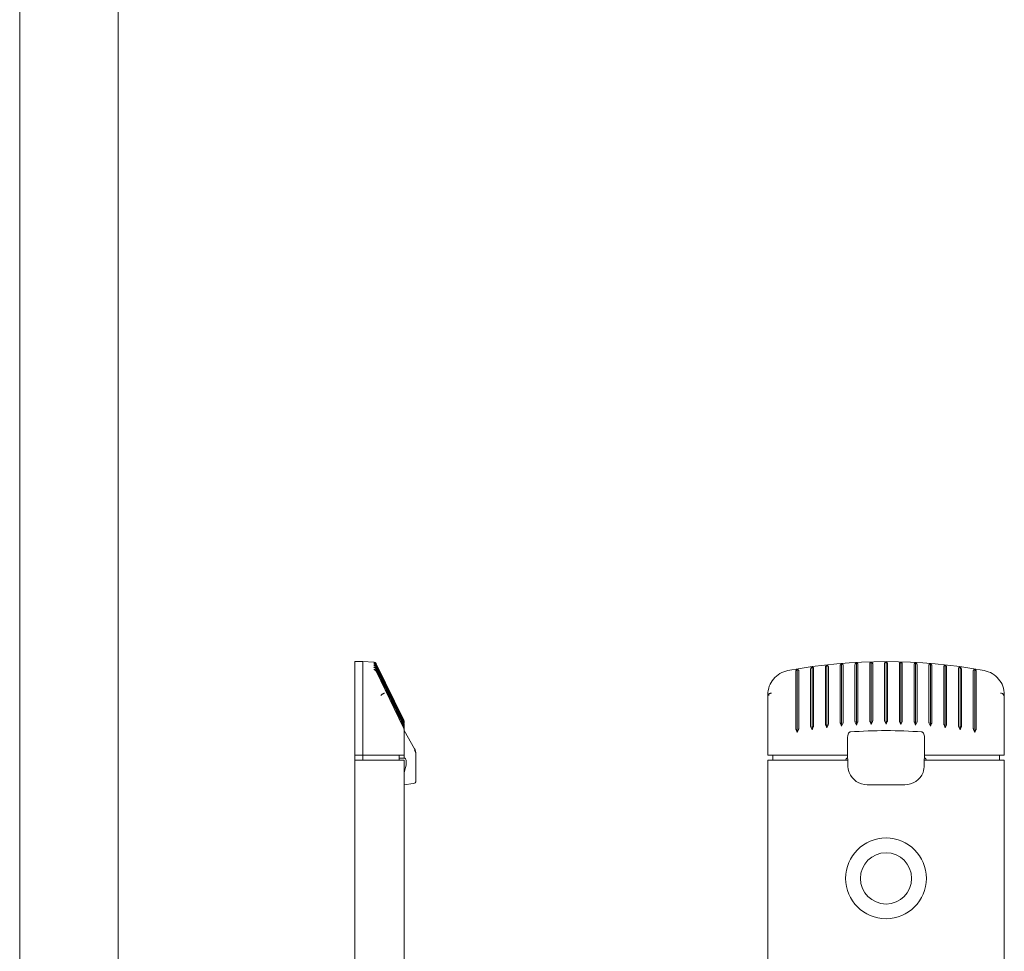
# Model space of a CAD drawing. Units: millimetres. Extents: x 0 to 841, y 0 to 594.
# Drawn here: x 180 to 200, y 179 to 197 of the extents above; entities that cross this region are included whole.
import ezdxf

# ---------------------------------------------------------------- set-up
doc = ezdxf.new("R2010")
doc.units = ezdxf.units.MM

msp = doc.modelspace()

# ---------------------------------------------------------------- linework, layer by layer
at = {"color": 7, "linetype": 'Continuous', "lineweight": 15}
for p, q in [((179.564, 259.5047), (179.564, 74.7047)), ((181.564, 74.7047), (181.564, 259.5047)), ((186.524, 184.4047), (186.364, 184.4047)), ((186.364, 184.223), (186.364, 184.4047)), ((186.7501, 184.3928), (186.524, 184.4047)), ((186.524, 184.4047), (186.524, 184.223)), ((187.3119, 183.1926), (186.7991, 184.2554)), ((187.3579, 183.2171), (186.8008, 184.3592)), ((186.8008, 184.3592), (187.3579, 183.2171)), ((186.8008, 184.3559), (187.0577, 183.8291)), ((186.8008, 184.3542), (186.8008, 184.3444)), ((187.1222, 183.6951), (186.8008, 184.3542)), ((186.8008, 184.3444), (186.8914, 184.1584)), ((186.8008, 184.3411), (186.8008, 184.3246)), ((187.1561, 183.6113), (186.8008, 184.3411)), ((186.8008, 184.3246), (186.9083, 184.1036)), ((186.8008, 184.3196), (186.8008, 184.2965)), ((187.2695, 183.355), (186.8008, 184.3196)), ((186.8008, 184.2965), (186.9028, 184.0863)), ((186.8008, 184.2899), (186.8008, 184.2601)), ((187.2861, 183.288), (186.8008, 184.2899)), ((186.8008, 184.2601), (186.8894, 184.0769)), ((186.8008, 184.2519), (186.8008, 184.2152)), ((195.3419, 182.9679), (195.3417, 184.2439)), ((195.614, 183.1926), (195.614, 184.2554)), ((195.6422, 183.0197), (195.642, 184.2896)), ((195.6739, 184.2601), (195.674, 184.0769)), ((195.914, 183.288), (195.914, 184.2899)), ((195.9424, 184.3268), (195.9426, 183.0618)), ((195.9739, 184.2965), (195.974, 184.0863)), ((196.214, 183.355), (196.214, 184.3196)), ((196.2428, 184.3557), (196.243, 183.0944)), ((196.274, 184.3246), (196.274, 184.1036)), ((196.514, 183.6113), (196.514, 184.3411)), ((196.5432, 184.3763), (196.5433, 183.1177)), ((196.574, 184.3444), (196.574, 184.1584)), ((196.814, 183.6951), (196.814, 184.3542)), ((196.8436, 183.1316), (196.8436, 184.3886)), ((196.874, 184.3559), (196.874, 183.8291)), ((197.114, 183.2171), (197.114, 184.3592)), ((197.144, 183.1362), (197.144, 184.3927)), ((197.174, 184.3592), (197.174, 183.2171)), ((197.414, 183.8291), (197.414, 184.3559)), ((197.4443, 183.1316), (197.4444, 184.3886)), ((197.474, 184.3542), (197.474, 183.6951)), ((197.714, 184.1584), (197.714, 184.3444)), ((197.7446, 183.1177), (197.7447, 184.3763)), ((197.774, 184.3411), (197.774, 183.6113)), ((198.014, 184.1036), (198.014, 184.3246)), ((198.0452, 184.3557), (198.0451, 183.0944)), ((198.074, 184.3196), (198.074, 183.355)), ((198.314, 184.0863), (198.314, 184.2965)), ((198.3456, 184.3269), (198.3454, 183.0618)), ((198.374, 184.2899), (198.374, 183.288)), ((198.614, 184.0769), (198.614, 184.2601)), ((198.6459, 184.2896), (198.6457, 183.0197)), ((198.674, 184.2518), (198.674, 183.1926)), ((198.9463, 184.2439), (198.946, 182.9679)), ((187.3429, 183.0762), (186.7994, 184.2082)), ((186.8008, 184.2152), (186.8727, 184.066)), ((186.8731, 184.065), (187.3579, 183.0562)), ((186.8894, 184.0769), (187.3579, 183.1064)), ((186.8914, 184.1584), (187.3579, 183.2005)), ((186.9028, 184.0863), (187.3588, 183.1452)), ((186.9083, 184.1036), (187.3579, 183.1785)), ((195.314, 183.0762), (195.314, 184.2082)), ((195.3739, 184.2152), (195.374, 184.066)), ((195.374, 184.065), (195.374, 183.0562)), ((195.674, 184.0769), (195.674, 183.1064)), ((195.974, 184.0863), (195.974, 183.1452)), ((196.274, 184.1036), (196.274, 183.1785)), ((196.574, 184.1584), (196.574, 183.2005)), ((197.714, 183.2005), (197.714, 184.1584)), ((198.014, 183.1785), (198.014, 184.1036)), ((198.314, 183.1471), (198.314, 184.0863)), ((198.614, 183.1064), (198.614, 184.0769)), ((198.914, 184.066), (198.914, 184.2152)), ((198.914, 183.0562), (198.914, 184.065)), ((198.974, 184.2053), (198.974, 183.0762)), ((187.0577, 183.8291), (187.3579, 183.2134)), ((196.874, 183.8291), (196.874, 183.2134)), ((197.414, 183.2134), (197.414, 183.8291)), ((186.364, 182.5047), (186.364, 183.7319)), ((186.524, 183.7319), (186.524, 182.5047)), ((186.9166, 183.741), (186.9154, 183.7402)), ((187.3579, 183.2116), (187.1222, 183.6951)), ((194.744, 183.7319), (194.744, 182.5047)), ((194.7653, 183.741), (194.7651, 183.7402)), ((196.814, 183.2116), (196.814, 183.6951)), ((197.474, 183.6951), (197.474, 183.2116)), ((199.5228, 183.7402), (199.5227, 183.741)), ((199.544, 182.5047), (199.544, 183.7319)), ((187.3579, 183.1969), (187.1561, 183.6113)), ((196.514, 183.1969), (196.514, 183.6113)), ((197.774, 183.6113), (197.774, 183.1969)), ((187.3579, 183.1729), (187.2695, 183.355)), ((187.3579, 183.1397), (187.2861, 183.288)), ((195.914, 183.1397), (195.914, 183.288)), ((196.214, 183.1729), (196.214, 183.355)), ((198.074, 183.355), (198.074, 183.1729)), ((198.374, 183.288), (198.374, 183.1397)), ((187.3579, 183.0971), (187.3119, 183.1926)), ((187.3579, 183.045), (187.3429, 183.0762)), ((187.364, 183.1139), (187.364, 183.0788)), ((187.364, 183.0714), (187.364, 183.0283)), ((187.364, 183.0193), (187.364, 183.0082)), ((195.314, 183.045), (195.314, 183.0762)), ((195.3419, 182.9679), (195.3197, 183.0193)), ((195.3677, 183.0283), (195.3418, 182.968)), ((195.614, 183.0971), (195.614, 183.1926)), ((195.6422, 183.0197), (195.6197, 183.0714)), ((195.6677, 183.0788), (195.6422, 183.0197)), ((195.9426, 183.0618), (195.9198, 183.1139)), ((195.9678, 183.1199), (195.9426, 183.0618)), ((196.2429, 183.0944), (196.2198, 183.1471)), ((196.2678, 183.1515), (196.243, 183.0944)), ((196.5433, 183.1177), (196.5199, 183.1709)), ((196.5678, 183.1738), (196.5433, 183.1177)), ((196.8436, 183.1316), (196.82, 183.1854)), ((196.8679, 183.1869), (196.8436, 183.1316)), ((197.144, 183.1362), (197.12, 183.1908)), ((197.1679, 183.1908), (197.144, 183.1362)), ((197.4443, 183.1316), (197.4201, 183.1869)), ((197.468, 183.1854), (197.4444, 183.1316)), ((197.7446, 183.1177), (197.7201, 183.1738)), ((197.768, 183.1709), (197.7447, 183.1177)), ((198.045, 183.0944), (198.0202, 183.1515)), ((198.0681, 183.1471), (198.0451, 183.0944)), ((198.3454, 183.0618), (198.3202, 183.1199)), ((198.3682, 183.1139), (198.3454, 183.0618)), ((198.6458, 183.0197), (198.6202, 183.0788)), ((198.6683, 183.0714), (198.6457, 183.0197)), ((198.674, 183.1926), (198.674, 183.0971)), ((198.9462, 182.968), (198.9203, 183.0283)), ((198.9683, 183.0193), (198.946, 182.9679)), ((198.974, 183.0762), (198.974, 183.045)), ((187.364, 183.0082), (187.364, 182.5047)), ((187.5772, 182.6354), (187.364, 183.0047)), ((196.364, 182.8699), (196.364, 182.5047)), ((197.924, 182.5047), (197.924, 182.8699)), ((186.364, 182.5047), (186.524, 182.5047)), ((186.364, 182.4047), (186.364, 182.5047)), ((186.8901, 182.5047), (186.524, 182.5047)), ((186.524, 182.5047), (186.524, 182.4047)), ((187.364, 182.5047), (186.8901, 182.5047)), ((187.264, 182.5047), (187.264, 182.4047)), ((187.264, 182.4447), (187.364, 182.4447)), ((187.364, 182.5047), (187.364, 182.4447)), ((187.604, 182.5354), (187.604, 182.5087)), ((187.604, 182.5087), (187.604, 182.3047)), ((194.7632, 182.5047), (194.744, 182.5047)), ((195.2625, 182.5047), (194.7632, 182.5047)), ((194.8441, 182.5047), (194.8441, 182.4047)), ((196.364, 182.5047), (195.2625, 182.5047)), ((196.364, 182.5047), (196.364, 182.4447)), ((197.924, 182.4447), (197.924, 182.5047)), ((199.0255, 182.5047), (197.924, 182.5047)), ((199.5248, 182.5047), (199.0255, 182.5047)), ((199.4438, 182.5047), (199.4438, 182.4047)), ((199.544, 182.5047), (199.5248, 182.5047)), ((186.364, 168.4047), (186.364, 182.4047)), ((186.364, 182.4047), (186.964, 182.4047)), ((186.964, 182.4047), (187.364, 182.4047)), ((187.364, 168.4047), (187.364, 182.4047)), ((187.404, 182.3047), (187.404, 182.4047)), ((187.604, 182.3047), (187.604, 181.9872)), ((194.744, 168.4047), (194.744, 182.4047)), ((194.744, 182.4047), (195.144, 182.4047)), ((195.144, 182.4047), (196.3689, 182.4047)), ((196.3689, 182.3047), (196.3689, 182.4047)), ((197.9191, 182.4047), (197.9191, 182.3047)), ((197.9191, 182.4047), (199.144, 182.4047)), ((199.144, 182.4047), (199.544, 182.4047)), ((199.544, 168.4047), (199.544, 182.4047)), ((187.5513, 181.9277), (187.364, 181.9047)), ((196.764, 181.9047), (197.524, 181.9047))]:
    msp.add_line(p, q, dxfattribs=at)
at = {"color": 7, "linetype": 'Continuous', "lineweight": 15, "flags": 128}
msp.add_lwpolyline([(187.404, 182.3047), (187.3904, 182.254), (187.377, 182.204), (187.364, 182.1554)], dxfattribs=at)
at = {"color": 7, "linetype": 'Continuous', "lineweight": 15}
for radius in [0.82, 0.52]:
    msp.add_circle((197.144, 180.0047), radius, dxfattribs=at)
for centre, radius, start, end in [((197.144, 173.4047), 11, 79.57165, 100.42835), ((197.144, 173.4047), 9.6, 85.64967, 94.35033), ((187.404, 182.5354), 0.2, 0, 30), ((187.364, 182.4047), 0.04, 0, 90), ((196.364, 182.4047), 0.04, 90, 180), ((197.924, 182.4047), 0.04, 0, 90), ((196.764, 182.3047), 0.4, 201.91342, 270), ((197.524, 182.3047), 0.4, 270, 338.08658), ((187.544, 181.9872), 0.06, 277, 0)]:
    msp.add_arc(centre, radius, start, end, dxfattribs=at)
for centre, major_axis, ratio, start_param, end_param in [((196.364, 182.4047), (0, 0.04), 0.1227846, 4.712389, 6.2831853), ((197.924, 182.4047), (0, 0.04), 0.1227846, 0, 1.5707963), ((196.764, 182.2916), (0, 0.3955), 0.9994586, 1.5378904, 1.9225402), ((197.524, 182.2916), (0, 0.3955), 0.9994586, 4.3606451, 4.7452949)]:
    msp.add_ellipse(centre, major_axis=major_axis, ratio=ratio, start_param=start_param, end_param=end_param, dxfattribs=at)
for points, knots in [([(186.364, 183.7319), (186.364, 183.7897), (186.364, 183.9054), (186.364, 184.0572), (186.364, 184.1743), (186.364, 184.2068), (186.364, 184.223)], [0, 0, 0, 0, 0.2499961, 0.4999753, 0.7499299, 1, 1, 1, 1]), ([(186.524, 183.7319), (186.524, 183.791), (186.524, 183.9067), (186.5239, 184.057), (186.524, 184.1737), (186.524, 184.2063), (186.524, 184.223)], [0, 0, 0, 0, 0.2552426, 0.4999759, 0.7447121, 1, 1, 1, 1]), ([(186.7511, 184.3927), (186.7566, 184.392), (186.7668, 184.3905), (186.7812, 184.3828), (186.793, 184.3725), (186.7982, 184.3637), (186.8007, 184.3595)], [0, 0, 0, 0, 0.3016331, 0.5643049, 0.7941021, 1, 1, 1, 1]), ([(186.8007, 184.3595), (186.7982, 184.3637), (186.793, 184.3725), (186.7812, 184.3828), (186.7668, 184.3905), (186.7566, 184.392), (186.7511, 184.3927)], [0, 0, 0, 0, 0.2058979, 0.4356951, 0.6983669, 1, 1, 1, 1]), ([(186.7511, 184.3886), (186.7566, 184.388), (186.7668, 184.3867), (186.7813, 184.3793), (186.7932, 184.3691), (186.7984, 184.3601), (186.8008, 184.3559)], [0, 0, 0, 0, 0.301723, 0.5638806, 0.7933583, 1, 1, 1, 1]), ([(186.8001, 184.3557), (186.7976, 184.3598), (186.7923, 184.3684), (186.7807, 184.3784), (186.7666, 184.3861), (186.7565, 184.3877), (186.7511, 184.3886)], [0, 0, 0, 0, 0.205169, 0.4354899, 0.6987638, 1, 1, 1, 1]), ([(186.7511, 184.3763), (186.7565, 184.3758), (186.7667, 184.3748), (186.7812, 184.3677), (186.7931, 184.3575), (186.7984, 184.3486), (186.8008, 184.3444)], [0, 0, 0, 0, 0.3018304, 0.5635574, 0.7926154, 1, 1, 1, 1]), ([(186.7997, 184.3432), (186.7972, 184.3472), (186.7919, 184.3557), (186.7805, 184.3656), (186.7665, 184.3734), (186.7564, 184.3753), (186.7511, 184.3763)], [0, 0, 0, 0, 0.2044929, 0.4351688, 0.6988354, 1, 1, 1, 1]), ([(186.7511, 184.3557), (186.7565, 184.3553), (186.7666, 184.3546), (186.7812, 184.3478), (186.7931, 184.3378), (186.7984, 184.3288), (186.8008, 184.3246)], [0, 0, 0, 0, 0.3020113, 0.5633918, 0.792049, 1, 1, 1, 1]), ([(186.7993, 184.3227), (186.7968, 184.3266), (186.7914, 184.3348), (186.7802, 184.3447), (186.7663, 184.3525), (186.7564, 184.3546), (186.7511, 184.3557)], [0, 0, 0, 0, 0.2037959, 0.4348682, 0.6989902, 1, 1, 1, 1]), ([(186.7511, 184.3268), (186.7565, 184.3266), (186.7665, 184.3261), (186.7811, 184.3196), (186.7931, 184.3097), (186.7983, 184.3008), (186.8008, 184.2965)], [0, 0, 0, 0, 0.3023124, 0.5631333, 0.7914474, 1, 1, 1, 1]), ([(186.799, 184.2935), (186.7965, 184.2973), (186.7912, 184.3055), (186.78, 184.3153), (186.7663, 184.3233), (186.7564, 184.3256), (186.7511, 184.3268)], [0, 0, 0, 0, 0.2030048, 0.4342746, 0.6988403, 1, 1, 1, 1]), ([(186.7987, 184.2558), (186.7962, 184.2596), (186.7909, 184.2677), (186.7799, 184.2776), (186.7662, 184.2858), (186.7564, 184.2883), (186.7511, 184.2896)], [0, 0, 0, 0, 0.20216169, 0.43343613, 0.6984139, 1, 1, 1, 1]), ([(186.7984, 184.2098), (186.796, 184.2135), (186.7907, 184.2215), (186.7798, 184.2314), (186.7662, 184.2398), (186.7564, 184.2425), (186.7511, 184.2439)], [0, 0, 0, 0, 0.2012351, 0.4326059, 0.6981347, 1, 1, 1, 1]), ([(186.7512, 184.2896), (186.7565, 184.2895), (186.7665, 184.2893), (186.7811, 184.283), (186.7931, 184.2733), (186.7983, 184.2644), (186.8008, 184.2601)], [0, 0, 0, 0, 0.3026814, 0.5631588, 0.7909795, 1, 1, 1, 1]), ([(186.7512, 184.2439), (186.7566, 184.2439), (186.7665, 184.244), (186.781, 184.238), (186.7931, 184.2285), (186.7983, 184.2195), (186.8008, 184.2152)], [0, 0, 0, 0, 0.3029397, 0.5631044, 0.7903739, 1, 1, 1, 1]), ([(194.744, 183.7319), (194.7501, 183.791), (194.7619, 183.9067), (194.8529, 184.057), (194.9842, 184.1737), (195.0959, 184.2063), (195.1529, 184.223)], [0, 0, 0, 0, 0.2552426, 0.4999759, 0.7447121, 1, 1, 1, 1]), ([(195.314, 184.2098), (195.3146, 184.2135), (195.316, 184.2215), (195.3216, 184.2314), (195.3301, 184.2398), (195.3376, 184.2425), (195.3417, 184.2439)], [0, 0, 0, 0, 0.2012351, 0.4326059, 0.6981347, 1, 1, 1, 1]), ([(195.3416, 184.2439), (195.3463, 184.2439), (195.3552, 184.244), (195.3657, 184.238), (195.3726, 184.2285), (195.3735, 184.2195), (195.3739, 184.2152)], [0, 0, 0, 0, 0.3029397, 0.5631044, 0.7903739, 1, 1, 1, 1]), ([(195.614, 184.2558), (195.6146, 184.2596), (195.6159, 184.2677), (195.6217, 184.2776), (195.6302, 184.2858), (195.6379, 184.2883), (195.642, 184.2896)], [0, 0, 0, 0, 0.20216169, 0.43343613, 0.6984139, 1, 1, 1, 1]), ([(195.642, 184.2896), (195.6467, 184.2895), (195.6556, 184.2893), (195.6658, 184.283), (195.6726, 184.2733), (195.6735, 184.2644), (195.6739, 184.2601)], [0, 0, 0, 0, 0.3026814, 0.5631588, 0.7909795, 1, 1, 1, 1]), ([(195.914, 184.2935), (195.9146, 184.2973), (195.9159, 184.3055), (195.9217, 184.3153), (195.9304, 184.3233), (195.9382, 184.3256), (195.9424, 184.3268)], [0, 0, 0, 0, 0.2030048, 0.4342746, 0.6988403, 1, 1, 1, 1]), ([(195.9424, 184.3268), (195.9471, 184.3266), (195.9559, 184.3261), (195.9659, 184.3196), (195.9726, 184.3097), (195.9735, 184.3008), (195.9739, 184.2965)], [0, 0, 0, 0, 0.3023124, 0.5631333, 0.7914474, 1, 1, 1, 1]), ([(196.214, 184.3227), (196.2146, 184.3266), (196.2158, 184.3348), (196.2218, 184.3447), (196.2306, 184.3525), (196.2385, 184.3546), (196.2428, 184.3557)], [0, 0, 0, 0, 0.2037959, 0.4348682, 0.6989902, 1, 1, 1, 1]), ([(196.2428, 184.3557), (196.2475, 184.3553), (196.2562, 184.3546), (196.2661, 184.3478), (196.2726, 184.3378), (196.2735, 184.3288), (196.274, 184.3246)], [0, 0, 0, 0, 0.3020113, 0.5633918, 0.792049, 1, 1, 1, 1]), ([(196.514, 184.3432), (196.5145, 184.3472), (196.5157, 184.3557), (196.5217, 184.3656), (196.5308, 184.3734), (196.5389, 184.3753), (196.5432, 184.3763)], [0, 0, 0, 0, 0.2044929, 0.4351688, 0.6988354, 1, 1, 1, 1]), ([(196.5432, 184.3763), (196.5479, 184.3758), (196.5565, 184.3748), (196.5663, 184.3677), (196.5727, 184.3575), (196.5736, 184.3486), (196.574, 184.3444)], [0, 0, 0, 0, 0.3018304, 0.5635574, 0.7926154, 1, 1, 1, 1]), ([(196.814, 184.3557), (196.8145, 184.3598), (196.8156, 184.3684), (196.8217, 184.3784), (196.8309, 184.3861), (196.8392, 184.3877), (196.8436, 184.3886)], [0, 0, 0, 0, 0.205169, 0.4354899, 0.6987638, 1, 1, 1, 1]), ([(196.8436, 184.3886), (196.8482, 184.388), (196.8567, 184.3867), (196.8664, 184.3793), (196.8727, 184.3691), (196.8736, 184.3601), (196.874, 184.3559)], [0, 0, 0, 0, 0.301723, 0.5638806, 0.7933583, 1, 1, 1, 1]), ([(197.114, 184.3595), (197.1144, 184.3637), (197.1153, 184.3725), (197.1215, 184.3828), (197.131, 184.3905), (197.1394, 184.392), (197.144, 184.3927)], [0, 0, 0, 0, 0.2058979, 0.4356951, 0.6983669, 1, 1, 1, 1]), ([(197.144, 184.3927), (197.1485, 184.392), (197.157, 184.3905), (197.1665, 184.3828), (197.1727, 184.3725), (197.1736, 184.3637), (197.174, 184.3595)], [0, 0, 0, 0, 0.3016331, 0.5643049, 0.7941021, 1, 1, 1, 1]), ([(197.414, 184.3559), (197.4144, 184.3601), (197.4153, 184.369), (197.4216, 184.3793), (197.4312, 184.3867), (197.4398, 184.388), (197.4444, 184.3886)], [0, 0, 0, 0, 0.2067014, 0.4360775, 0.6982546, 1, 1, 1, 1]), ([(197.4444, 184.3886), (197.4488, 184.3877), (197.457, 184.3861), (197.4663, 184.3784), (197.4724, 184.3684), (197.4735, 184.3598), (197.474, 184.3557)], [0, 0, 0, 0, 0.30141349, 0.56448674, 0.794904, 1, 1, 1, 1]), ([(197.714, 184.3444), (197.7144, 184.3486), (197.7153, 184.3575), (197.7217, 184.3677), (197.7315, 184.3748), (197.7401, 184.3758), (197.7447, 184.3763)], [0, 0, 0, 0, 0.2073921, 0.43645831, 0.69837033, 1, 1, 1, 1]), ([(197.7448, 184.3763), (197.7491, 184.3753), (197.7572, 184.3734), (197.7662, 184.3656), (197.7723, 184.3557), (197.7734, 184.3472), (197.774, 184.3432)], [0, 0, 0, 0, 0.30121644, 0.56475633, 0.79547195, 1, 1, 1, 1]), ([(198.014, 184.3246), (198.0144, 184.3288), (198.0153, 184.3378), (198.0219, 184.3478), (198.0318, 184.3546), (198.0405, 184.3553), (198.0452, 184.3557)], [0, 0, 0, 0, 0.20792614, 0.43672978, 0.69795829, 1, 1, 1, 1]), ([(198.0452, 184.3557), (198.0494, 184.3546), (198.0574, 184.3525), (198.0662, 184.3447), (198.0722, 184.3348), (198.0734, 184.3266), (198.074, 184.3227)], [0, 0, 0, 0, 0.3010468, 0.5652013, 0.7961791, 1, 1, 1, 1]), ([(198.314, 184.2965), (198.3144, 184.3008), (198.3153, 184.3097), (198.322, 184.3196), (198.3321, 184.3261), (198.3409, 184.3266), (198.3456, 184.3268)], [0, 0, 0, 0, 0.20855363, 0.4368814, 0.69770168, 1, 1, 1, 1]), ([(198.3456, 184.3269), (198.3497, 184.3256), (198.3575, 184.3233), (198.3662, 184.3153), (198.3721, 184.3055), (198.3734, 184.2973), (198.374, 184.2935)], [0, 0, 0, 0, 0.3011827, 0.5656991, 0.7970162, 1, 1, 1, 1]), ([(198.614, 184.2601), (198.6144, 184.2644), (198.6153, 184.2733), (198.6222, 184.283), (198.6324, 184.2893), (198.6413, 184.2895), (198.646, 184.2896)], [0, 0, 0, 0, 0.2090393, 0.4370091, 0.69751, 1, 1, 1, 1]), ([(198.6459, 184.2896), (198.65, 184.2883), (198.6577, 184.2858), (198.6663, 184.2776), (198.6721, 184.2677), (198.6734, 184.2596), (198.674, 184.2558)], [0, 0, 0, 0, 0.3015678, 0.5665294, 0.7979119, 1, 1, 1, 1]), ([(198.914, 184.2152), (198.9145, 184.2195), (198.9154, 184.2285), (198.9223, 184.238), (198.9327, 184.244), (198.9416, 184.2439), (198.9464, 184.2439)], [0, 0, 0, 0, 0.2095799, 0.4367991, 0.6969064, 1, 1, 1, 1]), ([(198.9463, 184.2439), (198.9503, 184.2425), (198.9579, 184.2398), (198.9663, 184.2314), (198.972, 184.2215), (198.9734, 184.2135), (198.974, 184.2098)], [0, 0, 0, 0, 0.3020415, 0.5673769, 0.7988469, 1, 1, 1, 1]), ([(199.135, 184.223), (199.192, 184.2063), (199.3037, 184.1737), (199.435, 184.057), (199.526, 183.9067), (199.5379, 183.791), (199.544, 183.7319)], [0, 0, 0, 0, 0.25524885, 0.49996764, 0.74473256, 1, 1, 1, 1]), ([(186.8901, 183.7159), (186.8906, 183.7164), (186.899, 183.7244), (186.9075, 183.7325), (186.9154, 183.7402)], [0, 0, 0, 0, 0.057013, 1, 1, 1, 1]), ([(186.9166, 183.741), (186.9226, 183.7439), (186.9346, 183.7496), (186.9498, 183.757), (186.9605, 183.7623), (186.9643, 183.7643), (186.965, 183.7647), (186.9651, 183.7648)], [0, 0, 0, 0, 0.2443002, 0.4886358, 0.7329029, 0.9688434, 1, 1, 1, 1]), ([(194.7632, 183.7159), (194.7632, 183.7164), (194.7636, 183.7244), (194.7644, 183.7325), (194.7651, 183.7402)], [0, 0, 0, 0, 0.057013, 1, 1, 1, 1]), ([(194.7653, 183.741), (194.7666, 183.7439), (194.7692, 183.7496), (194.7812, 183.757), (194.7974, 183.7623), (194.8111, 183.7643), (194.8184, 183.7647), (194.8193, 183.7648)], [0, 0, 0, 0, 0.2443002, 0.4886358, 0.7329029, 0.9688434, 1, 1, 1, 1]), ([(199.4687, 183.7648), (199.4695, 183.7647), (199.4768, 183.7643), (199.4905, 183.7623), (199.5068, 183.757), (199.5188, 183.7496), (199.5214, 183.7439), (199.5227, 183.741)], [0, 0, 0, 0, 0.0308759, 0.2668663, 0.5111852, 0.7555725, 1, 1, 1, 1]), ([(199.5228, 183.7402), (199.5235, 183.7325), (199.5242, 183.7244), (199.5248, 183.7164), (199.5248, 183.7159)], [0, 0, 0, 0, 0.9429602, 1, 1, 1, 1]), ([(187.364, 183.1908), (187.3637, 183.1953), (187.3632, 183.2041), (187.3596, 183.2128), (187.3579, 183.2171)], [0, 0, 0, 0, 0.5152035, 1, 1, 1, 1]), ([(187.3579, 183.2171), (187.3596, 183.2128), (187.3632, 183.2041), (187.3637, 183.1953), (187.364, 183.1908)], [0, 0, 0, 0, 0.4846172, 1, 1, 1, 1]), ([(197.12, 183.1908), (197.1183, 183.1953), (197.1149, 183.2041), (197.1143, 183.2128), (197.114, 183.2171)], [0, 0, 0, 0, 0.5152035, 1, 1, 1, 1]), ([(197.174, 183.2171), (197.1737, 183.2128), (197.1731, 183.2041), (197.1697, 183.1953), (197.1679, 183.1908)], [0, 0, 0, 0, 0.4846172, 1, 1, 1, 1]), ([(187.364, 183.1854), (187.3637, 183.1899), (187.3632, 183.1987), (187.3596, 183.2073), (187.3579, 183.2116)], [0, 0, 0, 0, 0.5129297, 1, 1, 1, 1]), ([(187.364, 183.1709), (187.3637, 183.1753), (187.3632, 183.184), (187.3596, 183.1927), (187.3579, 183.1969)], [0, 0, 0, 0, 0.5107569, 1, 1, 1, 1]), ([(187.364, 183.1471), (187.3637, 183.1515), (187.3632, 183.1602), (187.3596, 183.1687), (187.3579, 183.1729)], [0, 0, 0, 0, 0.5082802, 1, 1, 1, 1]), ([(187.364, 183.1139), (187.3637, 183.1183), (187.3632, 183.127), (187.3596, 183.1355), (187.3579, 183.1397)], [0, 0, 0, 0, 0.5062043, 1, 1, 1, 1]), ([(187.364, 183.0714), (187.3637, 183.0757), (187.3632, 183.0843), (187.3596, 183.0929), (187.3579, 183.0971)], [0, 0, 0, 0, 0.5038592, 1, 1, 1, 1]), ([(187.364, 183.0193), (187.3637, 183.0236), (187.3632, 183.0322), (187.3596, 183.0407), (187.3579, 183.045)], [0, 0, 0, 0, 0.50166605, 1, 1, 1, 1]), ([(187.3586, 183.2119), (187.3601, 183.2079), (187.3633, 183.1995), (187.3637, 183.1912), (187.364, 183.1869)], [0, 0, 0, 0, 0.482684, 1, 1, 1, 1]), ([(187.3591, 183.1978), (187.3605, 183.194), (187.3634, 183.186), (187.3638, 183.178), (187.364, 183.1738)], [0, 0, 0, 0, 0.4810024, 1, 1, 1, 1]), ([(187.3594, 183.1751), (187.3607, 183.1713), (187.3634, 183.1634), (187.3638, 183.1556), (187.364, 183.1515)], [0, 0, 0, 0, 0.4791631, 1, 1, 1, 1]), ([(187.3596, 183.1432), (187.3609, 183.1394), (187.3635, 183.1316), (187.3638, 183.1239), (187.364, 183.1199)], [0, 0, 0, 0, 0.4777765, 1, 1, 1, 1]), ([(187.3599, 183.1018), (187.361, 183.0981), (187.3635, 183.0904), (187.3638, 183.0828), (187.364, 183.0788)], [0, 0, 0, 0, 0.4761883, 1, 1, 1, 1]), ([(187.3601, 183.051), (187.3612, 183.0473), (187.3635, 183.0397), (187.3638, 183.0322), (187.364, 183.0283)], [0, 0, 0, 0, 0.4749238, 1, 1, 1, 1]), ([(195.3197, 183.0193), (195.318, 183.0236), (195.3147, 183.0322), (195.3142, 183.0407), (195.314, 183.045)], [0, 0, 0, 0, 0.50166605, 1, 1, 1, 1]), ([(195.374, 183.051), (195.3734, 183.0473), (195.3722, 183.0397), (195.3693, 183.0322), (195.3677, 183.0283)], [0, 0, 0, 0, 0.4749238, 1, 1, 1, 1]), ([(195.6197, 183.0714), (195.6181, 183.0757), (195.6148, 183.0843), (195.6143, 183.0929), (195.614, 183.0971)], [0, 0, 0, 0, 0.5038592, 1, 1, 1, 1]), ([(195.674, 183.1018), (195.6735, 183.0981), (195.6723, 183.0904), (195.6693, 183.0828), (195.6677, 183.0788)], [0, 0, 0, 0, 0.4761883, 1, 1, 1, 1]), ([(195.9198, 183.1139), (195.9181, 183.1183), (195.9148, 183.127), (195.9143, 183.1355), (195.914, 183.1397)], [0, 0, 0, 0, 0.5062043, 1, 1, 1, 1]), ([(195.974, 183.1432), (195.9735, 183.1394), (195.9724, 183.1316), (195.9694, 183.1239), (195.9678, 183.1199)], [0, 0, 0, 0, 0.4777765, 1, 1, 1, 1]), ([(196.2198, 183.1471), (196.2182, 183.1515), (196.2148, 183.1602), (196.2143, 183.1687), (196.214, 183.1729)], [0, 0, 0, 0, 0.5082802, 1, 1, 1, 1]), ([(196.274, 183.1751), (196.2735, 183.1713), (196.2725, 183.1634), (196.2694, 183.1556), (196.2678, 183.1515)], [0, 0, 0, 0, 0.4791631, 1, 1, 1, 1]), ([(196.5199, 183.1709), (196.5182, 183.1753), (196.5149, 183.184), (196.5143, 183.1927), (196.514, 183.1969)], [0, 0, 0, 0, 0.5107569, 1, 1, 1, 1]), ([(196.574, 183.1978), (196.5736, 183.194), (196.5726, 183.186), (196.5695, 183.178), (196.5678, 183.1738)], [0, 0, 0, 0, 0.4810024, 1, 1, 1, 1]), ([(196.82, 183.1854), (196.8183, 183.1899), (196.8149, 183.1987), (196.8143, 183.2073), (196.814, 183.2116)], [0, 0, 0, 0, 0.5129297, 1, 1, 1, 1]), ([(196.874, 183.2119), (196.8736, 183.2079), (196.8728, 183.1995), (196.8696, 183.1912), (196.8679, 183.1869)], [0, 0, 0, 0, 0.482684, 1, 1, 1, 1]), ([(197.4201, 183.1869), (197.4184, 183.1912), (197.4151, 183.1995), (197.4144, 183.2079), (197.414, 183.2119)], [0, 0, 0, 0, 0.517316, 1, 1, 1, 1]), ([(197.474, 183.2116), (197.4737, 183.2073), (197.4731, 183.1987), (197.4697, 183.1899), (197.468, 183.1854)], [0, 0, 0, 0, 0.4871195, 1, 1, 1, 1]), ([(197.7201, 183.1738), (197.7185, 183.178), (197.7153, 183.186), (197.7144, 183.194), (197.714, 183.1978)], [0, 0, 0, 0, 0.518851, 1, 1, 1, 1]), ([(197.774, 183.1969), (197.7737, 183.1927), (197.7731, 183.184), (197.7698, 183.1753), (197.768, 183.1709)], [0, 0, 0, 0, 0.4893753, 1, 1, 1, 1]), ([(198.0202, 183.1515), (198.0185, 183.1556), (198.0154, 183.1634), (198.0145, 183.1713), (198.014, 183.1751)], [0, 0, 0, 0, 0.5209151, 1, 1, 1, 1]), ([(198.074, 183.1729), (198.0737, 183.1687), (198.0732, 183.1602), (198.0698, 183.1515), (198.0681, 183.1471)], [0, 0, 0, 0, 0.4915388, 1, 1, 1, 1]), ([(198.3202, 183.1199), (198.3186, 183.1239), (198.3155, 183.1316), (198.3145, 183.1394), (198.314, 183.1432)], [0, 0, 0, 0, 0.5223757, 1, 1, 1, 1]), ([(198.374, 183.1397), (198.3737, 183.1355), (198.3732, 183.127), (198.3699, 183.1183), (198.3682, 183.1139)], [0, 0, 0, 0, 0.4937957, 1, 1, 1, 1]), ([(198.6202, 183.0788), (198.6187, 183.0828), (198.6157, 183.0904), (198.6145, 183.0981), (198.614, 183.1018)], [0, 0, 0, 0, 0.523567, 1, 1, 1, 1]), ([(198.674, 183.0971), (198.6737, 183.0929), (198.6732, 183.0843), (198.6699, 183.0757), (198.6683, 183.0714)], [0, 0, 0, 0, 0.4960941, 1, 1, 1, 1]), ([(198.9203, 183.0283), (198.9187, 183.0322), (198.9157, 183.0397), (198.9145, 183.0473), (198.914, 183.051)], [0, 0, 0, 0, 0.5250762, 1, 1, 1, 1]), ([(198.974, 183.045), (198.9737, 183.0407), (198.9732, 183.0322), (198.97, 183.0236), (198.9683, 183.0193)], [0, 0, 0, 0, 0.4983803, 1, 1, 1, 1]), ([(196.364, 182.8699), (196.3653, 182.8904), (196.3671, 182.9178), (196.3803, 182.9496), (196.3908, 182.9647), (196.4027, 182.9737), (196.4108, 182.9765), (196.4151, 182.9769), (196.4158, 182.977)], [0, 0, 0, 0, 0.4743544, 0.6380186, 0.8026393, 0.899438, 0.9834863, 1, 1, 1, 1]), ([(197.8722, 182.977), (197.8758, 182.9763), (197.8837, 182.9748), (197.8961, 182.9657), (197.9103, 182.9461), (197.9217, 182.9127), (197.9232, 182.885), (197.924, 182.8699)], [0, 0, 0, 0, 0.0845537, 0.1887427, 0.3503517, 0.6472046, 1, 1, 1, 1]), ([(187.5772, 182.6086), (187.5867, 182.5883), (187.6017, 182.5564), (187.6033, 182.5214), (187.604, 182.5087)], [0, 0, 0, 0, 0.638444, 1, 1, 1, 1])]:
    msp.add_open_spline(points, degree=3, knots=knots, dxfattribs=at)

doc.saveas('drawing.dxf')
